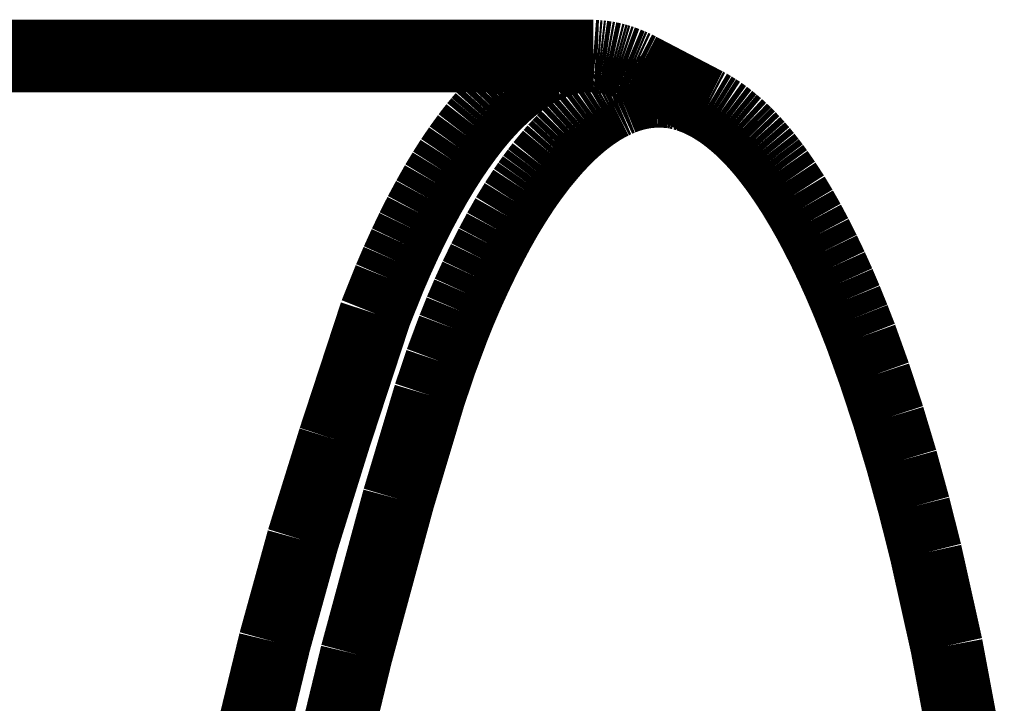
# Model space of a CAD drawing. Extents: x 64 to 646, y -386 to -32.
# Drawn here: x 466 to 467, y -100 to -99 of the extents above; entities that cross this region are included whole.
import ezdxf

# ---------------------------------------------------------------- set-up
doc = ezdxf.new("R2010")
doc.units = 0
doc.layers.add('LAYER_4', color=7, linetype='CONTINUOUS')

# ---------------------------------------------------------------- blocks, each defined once
blk = doc.blocks.new('AIGNBL04020A37')
at = {"layer": 'LAYER_4', "const_width": 0.0882}
blk.add_lwpolyline([(466.6398, -100.0694), (466.6818, -99.896)], dxfattribs=at)
blk = doc.blocks.new('AIGNBL04020A38')
at = {"layer": 'LAYER_4', "const_width": 0.0882}
blk.add_lwpolyline([(466.6818, -99.896), (466.733, -99.7072)], dxfattribs=at)
blk = doc.blocks.new('AIGNBL04020A39')
at = {"layer": 'LAYER_4', "const_width": 0.0882}
blk.add_lwpolyline([(466.733, -99.7072), (466.7708, -99.5809)], dxfattribs=at)
blk = doc.blocks.new('AIGNBL04020A3A')
at = {"layer": 'LAYER_4', "const_width": 0.0882}
blk.add_lwpolyline([(466.7708, -99.5809), (466.7846, -99.54)], dxfattribs=at)
blk = doc.blocks.new('AIGNBL04020A3B')
at = {"layer": 'LAYER_4', "const_width": 0.0882}
blk.add_lwpolyline([(466.7846, -99.54), (466.7997, -99.4995)], dxfattribs=at)
blk = doc.blocks.new('AIGNBL04020A3C')
at = {"layer": 'LAYER_4', "const_width": 0.0882}
blk.add_lwpolyline([(466.7997, -99.4995), (466.8082, -99.4783)], dxfattribs=at)
blk = doc.blocks.new('AIGNBL04020A3D')
at = {"layer": 'LAYER_4', "const_width": 0.0882}
blk.add_lwpolyline([(466.8082, -99.4783), (466.8172, -99.4574)], dxfattribs=at)
blk = doc.blocks.new('AIGNBL04020A3E')
at = {"layer": 'LAYER_4', "const_width": 0.0882}
blk.add_lwpolyline([(466.8172, -99.4574), (466.8267, -99.4366)], dxfattribs=at)
blk = doc.blocks.new('AIGNBL04020A3F')
at = {"layer": 'LAYER_4', "const_width": 0.0882}
blk.add_lwpolyline([(466.8267, -99.4366), (466.8366, -99.416)], dxfattribs=at)
blk = doc.blocks.new('AIGNBL04020A40')
at = {"layer": 'LAYER_4', "const_width": 0.0882}
blk.add_lwpolyline([(466.8366, -99.416), (466.8457, -99.3981)], dxfattribs=at)
blk = doc.blocks.new('AIGNBL04020A41')
at = {"layer": 'LAYER_4', "const_width": 0.0882}
blk.add_lwpolyline([(466.8457, -99.3981), (466.8551, -99.3805)], dxfattribs=at)
blk = doc.blocks.new('AIGNBL04020A42')
at = {"layer": 'LAYER_4', "const_width": 0.0882}
blk.add_lwpolyline([(466.8551, -99.3805), (466.865, -99.363)], dxfattribs=at)
blk = doc.blocks.new('AIGNBL04020A43')
at = {"layer": 'LAYER_4', "const_width": 0.0882}
blk.add_lwpolyline([(466.865, -99.363), (466.8755, -99.3459)], dxfattribs=at)
blk = doc.blocks.new('AIGNBL04020A44')
at = {"layer": 'LAYER_4', "const_width": 0.0882}
blk.add_lwpolyline([(466.8755, -99.3459), (466.8854, -99.3307)], dxfattribs=at)
blk = doc.blocks.new('AIGNBL04020A45')
at = {"layer": 'LAYER_4', "const_width": 0.0882}
blk.add_lwpolyline([(466.8854, -99.3307), (466.8906, -99.3232)], dxfattribs=at)
blk = doc.blocks.new('AIGNBL04020A46')
at = {"layer": 'LAYER_4', "const_width": 0.0882}
blk.add_lwpolyline([(466.8906, -99.3232), (466.8959, -99.3158)], dxfattribs=at)
blk = doc.blocks.new('AIGNBL04020A47')
at = {"layer": 'LAYER_4', "const_width": 0.0882}
blk.add_lwpolyline([(466.8959, -99.3158), (466.9014, -99.3084)], dxfattribs=at)
blk = doc.blocks.new('AIGNBL04020A48')
at = {"layer": 'LAYER_4', "const_width": 0.0882}
blk.add_lwpolyline([(466.9014, -99.3084), (466.9069, -99.3012)], dxfattribs=at)
blk = doc.blocks.new('AIGNBL04020A49')
at = {"layer": 'LAYER_4', "const_width": 0.0882}
blk.add_lwpolyline([(466.9069, -99.3012), (466.9127, -99.2942)], dxfattribs=at)
blk = doc.blocks.new('AIGNBL04020A4A')
at = {"layer": 'LAYER_4', "const_width": 0.0882}
blk.add_lwpolyline([(466.9127, -99.2942), (466.9185, -99.2872)], dxfattribs=at)
blk = doc.blocks.new('AIGNBL04020A4B')
at = {"layer": 'LAYER_4', "const_width": 0.0882}
blk.add_lwpolyline([(466.9185, -99.2872), (466.9233, -99.2817)], dxfattribs=at)
blk = doc.blocks.new('AIGNBL04020A4C')
at = {"layer": 'LAYER_4', "const_width": 0.0882}
blk.add_lwpolyline([(466.9233, -99.2817), (466.9282, -99.2764)], dxfattribs=at)
blk = doc.blocks.new('AIGNBL04020A4D')
at = {"layer": 'LAYER_4', "const_width": 0.0882}
blk.add_lwpolyline([(466.9282, -99.2764), (466.9331, -99.2712)], dxfattribs=at)
blk = doc.blocks.new('AIGNBL04020A4E')
at = {"layer": 'LAYER_4', "const_width": 0.0882}
blk.add_lwpolyline([(466.9331, -99.2712), (466.9382, -99.266)], dxfattribs=at)
blk = doc.blocks.new('AIGNBL04020A4F')
at = {"layer": 'LAYER_4', "const_width": 0.0882}
blk.add_lwpolyline([(466.9382, -99.266), (466.9434, -99.2611)], dxfattribs=at)
blk = doc.blocks.new('AIGNBL04020A50')
at = {"layer": 'LAYER_4', "const_width": 0.0882}
blk.add_lwpolyline([(466.9434, -99.2611), (466.9488, -99.2562)], dxfattribs=at)
blk = doc.blocks.new('AIGNBL04020A51')
at = {"layer": 'LAYER_4', "const_width": 0.0882}
blk.add_lwpolyline([(466.9488, -99.2562), (466.9542, -99.2515)], dxfattribs=at)
blk = doc.blocks.new('AIGNBL04020A52')
at = {"layer": 'LAYER_4', "const_width": 0.0882}
blk.add_lwpolyline([(466.9542, -99.2515), (466.9598, -99.2469)], dxfattribs=at)
blk = doc.blocks.new('AIGNBL04020A53')
at = {"layer": 'LAYER_4', "const_width": 0.0882}
blk.add_lwpolyline([(466.9598, -99.2469), (466.9647, -99.2432)], dxfattribs=at)
blk = doc.blocks.new('AIGNBL04020A54')
at = {"layer": 'LAYER_4', "const_width": 0.0882}
blk.add_lwpolyline([(466.9647, -99.2432), (466.9696, -99.2396)], dxfattribs=at)
blk = doc.blocks.new('AIGNBL04020A55')
at = {"layer": 'LAYER_4', "const_width": 0.0882}
blk.add_lwpolyline([(466.9696, -99.2396), (466.9747, -99.2362)], dxfattribs=at)
blk = doc.blocks.new('AIGNBL04020A56')
at = {"layer": 'LAYER_4', "const_width": 0.0882}
blk.add_lwpolyline([(466.9747, -99.2362), (466.9798, -99.2329)], dxfattribs=at)
blk = doc.blocks.new('AIGNBL04020A57')
at = {"layer": 'LAYER_4', "const_width": 0.0882}
blk.add_lwpolyline([(466.9798, -99.2329), (466.9851, -99.2298)], dxfattribs=at)
blk = doc.blocks.new('AIGNBL04020A58')
at = {"layer": 'LAYER_4', "const_width": 0.0882}
blk.add_lwpolyline([(466.9851, -99.2298), (466.9877, -99.2283)], dxfattribs=at)
blk = doc.blocks.new('AIGNBL04020A59')
at = {"layer": 'LAYER_4', "const_width": 0.0882}
blk.add_lwpolyline([(466.9877, -99.2283), (466.9904, -99.2269)], dxfattribs=at)
blk = doc.blocks.new('AIGNBL04020A5A')
at = {"layer": 'LAYER_4', "const_width": 0.0882}
blk.add_lwpolyline([(466.9904, -99.2269), (466.9932, -99.2255)], dxfattribs=at)
blk = doc.blocks.new('AIGNBL04020A5B')
at = {"layer": 'LAYER_4', "const_width": 0.0882}
blk.add_lwpolyline([(466.9932, -99.2255), (466.9959, -99.2241)], dxfattribs=at)
blk = doc.blocks.new('AIGNBL04020A5C')
at = {"layer": 'LAYER_4', "const_width": 0.0882}
blk.add_lwpolyline([(466.9959, -99.2241), (466.9987, -99.2229)], dxfattribs=at)
blk = doc.blocks.new('AIGNBL04020A5D')
at = {"layer": 'LAYER_4', "const_width": 0.0882}
blk.add_lwpolyline([(466.9987, -99.2229), (467.0015, -99.2216)], dxfattribs=at)
blk = doc.blocks.new('AIGNBL04020A5E')
at = {"layer": 'LAYER_4', "const_width": 0.0882}
blk.add_lwpolyline([(467.0015, -99.2216), (467.0046, -99.2204)], dxfattribs=at)
blk = doc.blocks.new('AIGNBL04020A5F')
at = {"layer": 'LAYER_4', "const_width": 0.0882}
blk.add_lwpolyline([(467.0046, -99.2204), (467.0078, -99.2191)], dxfattribs=at)
blk = doc.blocks.new('AIGNBL04020A60')
at = {"layer": 'LAYER_4', "const_width": 0.0882}
blk.add_lwpolyline([(467.0078, -99.2191), (467.011, -99.218)], dxfattribs=at)
blk = doc.blocks.new('AIGNBL04020A61')
at = {"layer": 'LAYER_4', "const_width": 0.0882}
blk.add_lwpolyline([(467.011, -99.218), (467.0142, -99.2169)], dxfattribs=at)
blk = doc.blocks.new('AIGNBL04020A62')
at = {"layer": 'LAYER_4', "const_width": 0.0882}
blk.add_lwpolyline([(467.0142, -99.2169), (467.0175, -99.2159)], dxfattribs=at)
blk = doc.blocks.new('AIGNBL04020A63')
at = {"layer": 'LAYER_4', "const_width": 0.0882}
blk.add_lwpolyline([(467.0175, -99.2159), (467.0208, -99.215)], dxfattribs=at)
blk = doc.blocks.new('AIGNBL04020A64')
at = {"layer": 'LAYER_4', "const_width": 0.0882}
blk.add_lwpolyline([(467.0208, -99.215), (467.0241, -99.2142)], dxfattribs=at)
blk = doc.blocks.new('AIGNBL04020A65')
at = {"layer": 'LAYER_4', "const_width": 0.0882}
blk.add_lwpolyline([(467.0241, -99.2142), (467.0274, -99.2135)], dxfattribs=at)
blk = doc.blocks.new('AIGNBL04020A66')
at = {"layer": 'LAYER_4', "const_width": 0.0882}
blk.add_lwpolyline([(467.0274, -99.2135), (467.03, -99.213)], dxfattribs=at)
blk = doc.blocks.new('AIGNBL04020A67')
at = {"layer": 'LAYER_4', "const_width": 0.0882}
blk.add_lwpolyline([(467.03, -99.213), (467.0325, -99.2126)], dxfattribs=at)
blk = doc.blocks.new('AIGNBL04020A68')
at = {"layer": 'LAYER_4', "const_width": 0.0882}
blk.add_lwpolyline([(467.0325, -99.2126), (467.0351, -99.2122)], dxfattribs=at)
blk = doc.blocks.new('AIGNBL04020A69')
at = {"layer": 'LAYER_4', "const_width": 0.0882}
blk.add_lwpolyline([(467.0351, -99.2122), (467.0377, -99.2119)], dxfattribs=at)
blk = doc.blocks.new('AIGNBL04020A6A')
at = {"layer": 'LAYER_4', "const_width": 0.0882}
blk.add_lwpolyline([(467.0377, -99.2119), (467.0403, -99.2117)], dxfattribs=at)
blk = doc.blocks.new('AIGNBL04020A6B')
at = {"layer": 'LAYER_4', "const_width": 0.0882}
blk.add_lwpolyline([(467.0403, -99.2117), (467.0429, -99.2115)], dxfattribs=at)
blk = doc.blocks.new('AIGNBL04020A6C')
at = {"layer": 'LAYER_4', "const_width": 0.0882}
blk.add_lwpolyline([(467.0429, -99.2115), (467.0455, -99.2113)], dxfattribs=at)
blk = doc.blocks.new('AIGNBL04020A6D')
at = {"layer": 'LAYER_4', "const_width": 0.0882}
blk.add_lwpolyline([(467.0455, -99.2113), (467.0481, -99.2113)], dxfattribs=at)
blk = doc.blocks.new('AIGNBL04020A6E')
at = {"layer": 'LAYER_4', "const_width": 0.0882}
blk.add_lwpolyline([(467.0481, -99.2113), (467.0504, -99.2112)], dxfattribs=at)
blk = doc.blocks.new('AIGNBL04020A6F')
at = {"layer": 'LAYER_4', "const_width": 0.0882}
blk.add_lwpolyline([(467.0504, -99.2112), (467.0526, -99.2113)], dxfattribs=at)
blk = doc.blocks.new('AIGNBL04020A70')
at = {"layer": 'LAYER_4', "const_width": 0.0882}
blk.add_lwpolyline([(467.0526, -99.2113), (467.0549, -99.2114)], dxfattribs=at)
blk = doc.blocks.new('AIGNBL04020A71')
at = {"layer": 'LAYER_4', "const_width": 0.0882}
blk.add_lwpolyline([(467.0549, -99.2114), (467.0572, -99.2115)], dxfattribs=at)
blk = doc.blocks.new('AIGNBL04020A72')
at = {"layer": 'LAYER_4', "const_width": 0.0882}
blk.add_lwpolyline([(467.0572, -99.2115), (467.0595, -99.2117)], dxfattribs=at)
blk = doc.blocks.new('AIGNBL04020A73')
at = {"layer": 'LAYER_4', "const_width": 0.0882}
blk.add_lwpolyline([(467.0595, -99.2117), (467.0617, -99.2119)], dxfattribs=at)
blk = doc.blocks.new('AIGNBL04020A74')
at = {"layer": 'LAYER_4', "const_width": 0.0882}
blk.add_lwpolyline([(467.0617, -99.2119), (467.064, -99.2121)], dxfattribs=at)
blk = doc.blocks.new('AIGNBL04020A75')
at = {"layer": 'LAYER_4', "const_width": 0.0882}
blk.add_lwpolyline([(467.064, -99.2121), (467.0663, -99.2125)], dxfattribs=at)
blk = doc.blocks.new('AIGNBL04020A76')
at = {"layer": 'LAYER_4', "const_width": 0.0882}
blk.add_lwpolyline([(467.0663, -99.2125), (467.0685, -99.2128)], dxfattribs=at)
blk = doc.blocks.new('AIGNBL04020A77')
at = {"layer": 'LAYER_4', "const_width": 0.0882}
blk.add_lwpolyline([(467.0685, -99.2128), (467.0707, -99.2132)], dxfattribs=at)
blk = doc.blocks.new('AIGNBL04020A78')
at = {"layer": 'LAYER_4', "const_width": 0.0882}
blk.add_lwpolyline([(467.0707, -99.2132), (467.073, -99.2136)], dxfattribs=at)
blk = doc.blocks.new('AIGNBL04020A79')
at = {"layer": 'LAYER_4', "const_width": 0.0882}
blk.add_lwpolyline([(467.073, -99.2136), (467.0752, -99.2141)], dxfattribs=at)
blk = doc.blocks.new('AIGNBL04020A7A')
at = {"layer": 'LAYER_4', "const_width": 0.0882}
blk.add_lwpolyline([(467.0752, -99.2141), (467.0774, -99.2147)], dxfattribs=at)
blk = doc.blocks.new('AIGNBL04020A7B')
at = {"layer": 'LAYER_4', "const_width": 0.0882}
blk.add_lwpolyline([(467.0774, -99.2147), (467.0796, -99.2152)], dxfattribs=at)
blk = doc.blocks.new('AIGNBL04020A7C')
at = {"layer": 'LAYER_4', "const_width": 0.0882}
blk.add_lwpolyline([(467.0796, -99.2152), (467.0818, -99.2158)], dxfattribs=at)
blk = doc.blocks.new('AIGNBL04020A7D')
at = {"layer": 'LAYER_4', "const_width": 0.0882}
blk.add_lwpolyline([(467.0818, -99.2158), (467.084, -99.2165)], dxfattribs=at)
blk = doc.blocks.new('AIGNBL04020A7E')
at = {"layer": 'LAYER_4', "const_width": 0.0882}
blk.add_lwpolyline([(467.084, -99.2165), (467.0867, -99.2173)], dxfattribs=at)
blk = doc.blocks.new('AIGNBL04020A7F')
at = {"layer": 'LAYER_4', "const_width": 0.0882}
blk.add_lwpolyline([(467.0867, -99.2173), (467.0894, -99.2183)], dxfattribs=at)
blk = doc.blocks.new('AIGNBL04020A80')
at = {"layer": 'LAYER_4', "const_width": 0.0882}
blk.add_lwpolyline([(467.0894, -99.2183), (467.0921, -99.2193)], dxfattribs=at)
blk = doc.blocks.new('AIGNBL04020A81')
at = {"layer": 'LAYER_4', "const_width": 0.0882}
blk.add_lwpolyline([(467.0921, -99.2193), (467.0947, -99.2203)], dxfattribs=at)
blk = doc.blocks.new('AIGNBL04020A82')
at = {"layer": 'LAYER_4', "const_width": 0.0882}
blk.add_lwpolyline([(467.0947, -99.2203), (467.0973, -99.2214)], dxfattribs=at)
blk = doc.blocks.new('AIGNBL04020A83')
at = {"layer": 'LAYER_4', "const_width": 0.0882}
blk.add_lwpolyline([(467.0973, -99.2214), (467.0999, -99.2226)], dxfattribs=at)
blk = doc.blocks.new('AIGNBL04020A84')
at = {"layer": 'LAYER_4', "const_width": 0.0882}
blk.add_lwpolyline([(467.0999, -99.2226), (467.1025, -99.2238)], dxfattribs=at)
blk = doc.blocks.new('AIGNBL04020A85')
at = {"layer": 'LAYER_4', "const_width": 0.0882}
blk.add_lwpolyline([(467.1025, -99.2238), (467.105, -99.2251)], dxfattribs=at)
blk = doc.blocks.new('AIGNBL04020A86')
at = {"layer": 'LAYER_4', "const_width": 0.0882}
blk.add_lwpolyline([(467.105, -99.2251), (467.1076, -99.2264)], dxfattribs=at)
blk = doc.blocks.new('AIGNBL04020A87')
at = {"layer": 'LAYER_4', "const_width": 0.0882}
blk.add_lwpolyline([(467.1076, -99.2264), (467.1101, -99.2277)], dxfattribs=at)
blk = doc.blocks.new('AIGNBL04020A88')
at = {"layer": 'LAYER_4', "const_width": 0.0882}
blk.add_lwpolyline([(467.1101, -99.2277), (467.115, -99.2306)], dxfattribs=at)
blk = doc.blocks.new('AIGNBL04020A89')
at = {"layer": 'LAYER_4', "const_width": 0.0882}
blk.add_lwpolyline([(467.115, -99.2306), (467.1198, -99.2336)], dxfattribs=at)
blk = doc.blocks.new('AIGNBL04020A8A')
at = {"layer": 'LAYER_4', "const_width": 0.0882}
blk.add_lwpolyline([(467.1198, -99.2336), (467.1246, -99.2367)], dxfattribs=at)
blk = doc.blocks.new('AIGNBL04020A8B')
at = {"layer": 'LAYER_4', "const_width": 0.0882}
blk.add_lwpolyline([(467.1246, -99.2367), (467.13, -99.2406)], dxfattribs=at)
blk = doc.blocks.new('AIGNBL04020A8C')
at = {"layer": 'LAYER_4', "const_width": 0.0882}
blk.add_lwpolyline([(467.13, -99.2406), (467.1353, -99.2447)], dxfattribs=at)
blk = doc.blocks.new('AIGNBL04020A8D')
at = {"layer": 'LAYER_4', "const_width": 0.0882}
blk.add_lwpolyline([(467.1353, -99.2447), (467.1404, -99.2489)], dxfattribs=at)
blk = doc.blocks.new('AIGNBL04020A8E')
at = {"layer": 'LAYER_4', "const_width": 0.0882}
blk.add_lwpolyline([(467.1404, -99.2489), (467.1455, -99.2532)], dxfattribs=at)
blk = doc.blocks.new('AIGNBL04020A8F')
at = {"layer": 'LAYER_4', "const_width": 0.0882}
blk.add_lwpolyline([(467.1455, -99.2532), (467.1504, -99.2577)], dxfattribs=at)
blk = doc.blocks.new('AIGNBL04020A90')
at = {"layer": 'LAYER_4', "const_width": 0.0882}
blk.add_lwpolyline([(467.1504, -99.2577), (467.1552, -99.2624)], dxfattribs=at)
blk = doc.blocks.new('AIGNBL04020A91')
at = {"layer": 'LAYER_4', "const_width": 0.0882}
blk.add_lwpolyline([(467.1552, -99.2624), (467.1599, -99.2671)], dxfattribs=at)
blk = doc.blocks.new('AIGNBL04020A92')
at = {"layer": 'LAYER_4', "const_width": 0.0882}
blk.add_lwpolyline([(467.1599, -99.2671), (467.1645, -99.2719)], dxfattribs=at)
blk = doc.blocks.new('AIGNBL04020A93')
at = {"layer": 'LAYER_4', "const_width": 0.0882}
blk.add_lwpolyline([(467.1645, -99.2719), (467.1698, -99.2778)], dxfattribs=at)
blk = doc.blocks.new('AIGNBL04020A94')
at = {"layer": 'LAYER_4', "const_width": 0.0882}
blk.add_lwpolyline([(467.1698, -99.2778), (467.175, -99.2838)], dxfattribs=at)
blk = doc.blocks.new('AIGNBL04020A95')
at = {"layer": 'LAYER_4', "const_width": 0.0882}
blk.add_lwpolyline([(467.175, -99.2838), (467.18, -99.2899)], dxfattribs=at)
blk = doc.blocks.new('AIGNBL04020A96')
at = {"layer": 'LAYER_4', "const_width": 0.0882}
blk.add_lwpolyline([(467.18, -99.2899), (467.1849, -99.2962)], dxfattribs=at)
blk = doc.blocks.new('AIGNBL04020A97')
at = {"layer": 'LAYER_4', "const_width": 0.0882}
blk.add_lwpolyline([(467.1849, -99.2962), (467.1897, -99.3025)], dxfattribs=at)
blk = doc.blocks.new('AIGNBL04020A98')
at = {"layer": 'LAYER_4', "const_width": 0.0882}
blk.add_lwpolyline([(467.1897, -99.3025), (467.1944, -99.3089)], dxfattribs=at)
blk = doc.blocks.new('AIGNBL04020A99')
at = {"layer": 'LAYER_4', "const_width": 0.0882}
blk.add_lwpolyline([(467.1944, -99.3089), (467.2034, -99.3219)], dxfattribs=at)
blk = doc.blocks.new('AIGNBL04020A9A')
at = {"layer": 'LAYER_4', "const_width": 0.0882}
blk.add_lwpolyline([(467.2034, -99.3219), (467.2136, -99.3376)], dxfattribs=at)
blk = doc.blocks.new('AIGNBL04020A9B')
at = {"layer": 'LAYER_4', "const_width": 0.0882}
blk.add_lwpolyline([(467.2136, -99.3376), (467.2232, -99.3536)], dxfattribs=at)
blk = doc.blocks.new('AIGNBL04020A9C')
at = {"layer": 'LAYER_4', "const_width": 0.0882}
blk.add_lwpolyline([(467.2232, -99.3536), (467.2324, -99.3698)], dxfattribs=at)
blk = doc.blocks.new('AIGNBL04020A9D')
at = {"layer": 'LAYER_4', "const_width": 0.0882}
blk.add_lwpolyline([(467.2324, -99.3698), (467.2412, -99.3863)], dxfattribs=at)
blk = doc.blocks.new('AIGNBL04020A9E')
at = {"layer": 'LAYER_4', "const_width": 0.0882}
blk.add_lwpolyline([(467.2412, -99.3863), (467.2509, -99.4056)], dxfattribs=at)
blk = doc.blocks.new('AIGNBL04020A9F')
at = {"layer": 'LAYER_4', "const_width": 0.0882}
blk.add_lwpolyline([(467.2509, -99.4056), (467.2602, -99.425)], dxfattribs=at)
blk = doc.blocks.new('AIGNBL04020AA0')
at = {"layer": 'LAYER_4', "const_width": 0.0882}
blk.add_lwpolyline([(467.2602, -99.425), (467.2691, -99.4447)], dxfattribs=at)
blk = doc.blocks.new('AIGNBL04020AA1')
at = {"layer": 'LAYER_4', "const_width": 0.0882}
blk.add_lwpolyline([(467.2691, -99.4447), (467.2776, -99.4645)], dxfattribs=at)
blk = doc.blocks.new('AIGNBL04020AA2')
at = {"layer": 'LAYER_4', "const_width": 0.0882}
blk.add_lwpolyline([(467.2776, -99.4645), (467.2868, -99.4872)], dxfattribs=at)
blk = doc.blocks.new('AIGNBL04020AA3')
at = {"layer": 'LAYER_4', "const_width": 0.0882}
blk.add_lwpolyline([(467.2868, -99.4872), (467.2957, -99.51)], dxfattribs=at)
blk = doc.blocks.new('AIGNBL04020AA4')
at = {"layer": 'LAYER_4', "const_width": 0.0882}
blk.add_lwpolyline([(467.2957, -99.51), (467.3122, -99.556)], dxfattribs=at)
blk = doc.blocks.new('AIGNBL04020AA5')
at = {"layer": 'LAYER_4', "const_width": 0.0882}
blk.add_lwpolyline([(467.3122, -99.556), (467.3292, -99.6078)], dxfattribs=at)
blk = doc.blocks.new('AIGNBL04020AA6')
at = {"layer": 'LAYER_4', "const_width": 0.0882}
blk.add_lwpolyline([(467.3292, -99.6078), (467.3449, -99.66)], dxfattribs=at)
blk = doc.blocks.new('AIGNBL04020AA7')
at = {"layer": 'LAYER_4', "const_width": 0.0882}
blk.add_lwpolyline([(467.3449, -99.66), (467.3603, -99.716)], dxfattribs=at)
blk = doc.blocks.new('AIGNBL04020AA8')
at = {"layer": 'LAYER_4', "const_width": 0.0882}
blk.add_lwpolyline([(467.3603, -99.716), (467.3745, -99.7724)], dxfattribs=at)
blk = doc.blocks.new('AIGNBL04020AA9')
at = {"layer": 'LAYER_4', "const_width": 0.0882}
blk.add_lwpolyline([(467.3745, -99.7724), (467.3998, -99.8858)], dxfattribs=at)
blk = doc.blocks.new('AIGNBL04020AAA')
at = {"layer": 'LAYER_4', "const_width": 0.0882}
blk.add_lwpolyline([(467.3998, -99.8858), (467.4259, -100.025)], dxfattribs=at)
blk = doc.blocks.new('AIGNBL04020D21')
at = {"layer": 'LAYER_4', "const_width": 0.0882}
blk.add_lwpolyline([(466.5521, -100.0058), (466.5824, -99.8809)], dxfattribs=at)
blk = doc.blocks.new('AIGNBL04020D22')
at = {"layer": 'LAYER_4', "const_width": 0.0882}
blk.add_lwpolyline([(466.5824, -99.8809), (466.6166, -99.757)], dxfattribs=at)
blk = doc.blocks.new('AIGNBL04020D23')
at = {"layer": 'LAYER_4', "const_width": 0.0882}
blk.add_lwpolyline([(466.6166, -99.757), (466.6548, -99.6343)], dxfattribs=at)
blk = doc.blocks.new('AIGNBL04020D24')
at = {"layer": 'LAYER_4', "const_width": 0.0882}
blk.add_lwpolyline([(466.6548, -99.6343), (466.7049, -99.4817)], dxfattribs=at)
blk = doc.blocks.new('AIGNBL04020D25')
at = {"layer": 'LAYER_4', "const_width": 0.0882}
blk.add_lwpolyline([(466.7049, -99.4817), (466.722, -99.439)], dxfattribs=at)
blk = doc.blocks.new('AIGNBL04020D26')
at = {"layer": 'LAYER_4', "const_width": 0.0882}
blk.add_lwpolyline([(466.722, -99.439), (466.7311, -99.4179)], dxfattribs=at)
blk = doc.blocks.new('AIGNBL04020D27')
at = {"layer": 'LAYER_4', "const_width": 0.0882}
blk.add_lwpolyline([(466.7311, -99.4179), (466.7406, -99.397)], dxfattribs=at)
blk = doc.blocks.new('AIGNBL04020D28')
at = {"layer": 'LAYER_4', "const_width": 0.0882}
blk.add_lwpolyline([(466.7406, -99.397), (466.7496, -99.3782)], dxfattribs=at)
blk = doc.blocks.new('AIGNBL04020D29')
at = {"layer": 'LAYER_4', "const_width": 0.0882}
blk.add_lwpolyline([(466.7496, -99.3782), (466.759, -99.3595)], dxfattribs=at)
blk = doc.blocks.new('AIGNBL04020D2A')
at = {"layer": 'LAYER_4', "const_width": 0.0882}
blk.add_lwpolyline([(466.759, -99.3595), (466.7689, -99.3411)], dxfattribs=at)
blk = doc.blocks.new('AIGNBL04020D2B')
at = {"layer": 'LAYER_4', "const_width": 0.0882}
blk.add_lwpolyline([(466.7689, -99.3411), (466.7792, -99.3229)], dxfattribs=at)
blk = doc.blocks.new('AIGNBL04020D2C')
at = {"layer": 'LAYER_4', "const_width": 0.0882}
blk.add_lwpolyline([(466.7792, -99.3229), (466.788, -99.3083)], dxfattribs=at)
blk = doc.blocks.new('AIGNBL04020D2D')
at = {"layer": 'LAYER_4', "const_width": 0.0882}
blk.add_lwpolyline([(466.788, -99.3083), (466.7971, -99.294)], dxfattribs=at)
blk = doc.blocks.new('AIGNBL04020D2E')
at = {"layer": 'LAYER_4', "const_width": 0.0882}
blk.add_lwpolyline([(466.7971, -99.294), (466.8067, -99.2799)], dxfattribs=at)
blk = doc.blocks.new('AIGNBL04020D2F')
at = {"layer": 'LAYER_4', "const_width": 0.0882}
blk.add_lwpolyline([(466.8067, -99.2799), (466.8167, -99.2661)], dxfattribs=at)
blk = doc.blocks.new('AIGNBL04020D30')
at = {"layer": 'LAYER_4', "const_width": 0.0882}
blk.add_lwpolyline([(466.8167, -99.2661), (466.8262, -99.2538)], dxfattribs=at)
blk = doc.blocks.new('AIGNBL04020D31')
at = {"layer": 'LAYER_4', "const_width": 0.0882}
blk.add_lwpolyline([(466.8262, -99.2538), (466.8312, -99.2478)], dxfattribs=at)
blk = doc.blocks.new('AIGNBL04020D32')
at = {"layer": 'LAYER_4', "const_width": 0.0882}
blk.add_lwpolyline([(466.8312, -99.2478), (466.8362, -99.2419)], dxfattribs=at)
blk = doc.blocks.new('AIGNBL04020D33')
at = {"layer": 'LAYER_4', "const_width": 0.0882}
blk.add_lwpolyline([(466.8362, -99.2419), (466.8414, -99.2361)], dxfattribs=at)
blk = doc.blocks.new('AIGNBL04020D34')
at = {"layer": 'LAYER_4', "const_width": 0.0882}
blk.add_lwpolyline([(466.8414, -99.2361), (466.8467, -99.2304)], dxfattribs=at)
blk = doc.blocks.new('AIGNBL04020D35')
at = {"layer": 'LAYER_4', "const_width": 0.0882}
blk.add_lwpolyline([(466.8467, -99.2304), (466.8521, -99.2249)], dxfattribs=at)
blk = doc.blocks.new('AIGNBL04020D36')
at = {"layer": 'LAYER_4', "const_width": 0.0882}
blk.add_lwpolyline([(466.8521, -99.2249), (466.8577, -99.2195)], dxfattribs=at)
blk = doc.blocks.new('AIGNBL04020D37')
at = {"layer": 'LAYER_4', "const_width": 0.0882}
blk.add_lwpolyline([(466.8577, -99.2195), (466.8625, -99.215)], dxfattribs=at)
blk = doc.blocks.new('AIGNBL04020D38')
at = {"layer": 'LAYER_4', "const_width": 0.0882}
blk.add_lwpolyline([(466.8625, -99.215), (466.8674, -99.2107)], dxfattribs=at)
blk = doc.blocks.new('AIGNBL04020D39')
at = {"layer": 'LAYER_4', "const_width": 0.0882}
blk.add_lwpolyline([(466.8674, -99.2107), (466.8724, -99.2064)], dxfattribs=at)
blk = doc.blocks.new('AIGNBL04020D3A')
at = {"layer": 'LAYER_4', "const_width": 0.0882}
blk.add_lwpolyline([(466.8724, -99.2064), (466.8776, -99.2024)], dxfattribs=at)
blk = doc.blocks.new('AIGNBL04020D3B')
at = {"layer": 'LAYER_4', "const_width": 0.0882}
blk.add_lwpolyline([(466.8776, -99.2024), (466.8828, -99.1984)], dxfattribs=at)
blk = doc.blocks.new('AIGNBL04020D3C')
at = {"layer": 'LAYER_4', "const_width": 0.0882}
blk.add_lwpolyline([(466.8828, -99.1984), (466.8882, -99.1947)], dxfattribs=at)
blk = doc.blocks.new('AIGNBL04020D3D')
at = {"layer": 'LAYER_4', "const_width": 0.0882}
blk.add_lwpolyline([(466.8882, -99.1947), (466.8937, -99.1911)], dxfattribs=at)
blk = doc.blocks.new('AIGNBL04020D3E')
at = {"layer": 'LAYER_4', "const_width": 0.0882}
blk.add_lwpolyline([(466.8937, -99.1911), (466.8965, -99.1894)], dxfattribs=at)
blk = doc.blocks.new('AIGNBL04020D3F')
at = {"layer": 'LAYER_4', "const_width": 0.0882}
blk.add_lwpolyline([(466.8965, -99.1894), (466.8993, -99.1877)], dxfattribs=at)
blk = doc.blocks.new('AIGNBL04020D40')
at = {"layer": 'LAYER_4', "const_width": 0.0882}
blk.add_lwpolyline([(466.8993, -99.1877), (466.9043, -99.185)], dxfattribs=at)
blk = doc.blocks.new('AIGNBL04020D41')
at = {"layer": 'LAYER_4', "const_width": 0.0882}
blk.add_lwpolyline([(466.9043, -99.185), (466.9093, -99.1824)], dxfattribs=at)
blk = doc.blocks.new('AIGNBL04020D42')
at = {"layer": 'LAYER_4', "const_width": 0.0882}
blk.add_lwpolyline([(466.9093, -99.1824), (466.9118, -99.1811)], dxfattribs=at)
blk = doc.blocks.new('AIGNBL04020D43')
at = {"layer": 'LAYER_4', "const_width": 0.0882}
blk.add_lwpolyline([(466.9118, -99.1811), (466.9144, -99.18)], dxfattribs=at)
blk = doc.blocks.new('AIGNBL04020D44')
at = {"layer": 'LAYER_4', "const_width": 0.0882}
blk.add_lwpolyline([(466.9144, -99.18), (466.917, -99.1788)], dxfattribs=at)
blk = doc.blocks.new('AIGNBL04020D45')
at = {"layer": 'LAYER_4', "const_width": 0.0882}
blk.add_lwpolyline([(466.917, -99.1788), (466.9196, -99.1777)], dxfattribs=at)
blk = doc.blocks.new('AIGNBL04020D46')
at = {"layer": 'LAYER_4', "const_width": 0.0882}
blk.add_lwpolyline([(466.9196, -99.1777), (466.9223, -99.1767)], dxfattribs=at)
blk = doc.blocks.new('AIGNBL04020D47')
at = {"layer": 'LAYER_4', "const_width": 0.0882}
blk.add_lwpolyline([(466.9223, -99.1767), (466.9249, -99.1757)], dxfattribs=at)
blk = doc.blocks.new('AIGNBL04020D48')
at = {"layer": 'LAYER_4', "const_width": 0.0882}
blk.add_lwpolyline([(466.9249, -99.1757), (466.9276, -99.1748)], dxfattribs=at)
blk = doc.blocks.new('AIGNBL04020D49')
at = {"layer": 'LAYER_4', "const_width": 0.0882}
blk.add_lwpolyline([(466.9276, -99.1748), (466.9303, -99.1739)], dxfattribs=at)
blk = doc.blocks.new('AIGNBL04020D4A')
at = {"layer": 'LAYER_4', "const_width": 0.0882}
blk.add_lwpolyline([(466.9303, -99.1739), (466.933, -99.1731)], dxfattribs=at)
blk = doc.blocks.new('AIGNBL04020D4B')
at = {"layer": 'LAYER_4', "const_width": 0.0882}
blk.add_lwpolyline([(466.933, -99.1731), (466.9357, -99.1723)], dxfattribs=at)
blk = doc.blocks.new('AIGNBL04020D4C')
at = {"layer": 'LAYER_4', "const_width": 0.0882}
blk.add_lwpolyline([(466.9357, -99.1723), (466.9384, -99.1717)], dxfattribs=at)
blk = doc.blocks.new('AIGNBL04020D4D')
at = {"layer": 'LAYER_4', "const_width": 0.0882}
blk.add_lwpolyline([(466.9384, -99.1717), (466.9412, -99.171)], dxfattribs=at)
blk = doc.blocks.new('AIGNBL04020D4E')
at = {"layer": 'LAYER_4', "const_width": 0.0882}
blk.add_lwpolyline([(466.9412, -99.171), (466.9438, -99.1705)], dxfattribs=at)
blk = doc.blocks.new('AIGNBL04020D4F')
at = {"layer": 'LAYER_4', "const_width": 0.0882}
blk.add_lwpolyline([(466.9438, -99.1705), (466.9464, -99.17)], dxfattribs=at)
blk = doc.blocks.new('AIGNBL04020D50')
at = {"layer": 'LAYER_4', "const_width": 0.0882}
blk.add_lwpolyline([(466.9464, -99.17), (466.949, -99.1696)], dxfattribs=at)
blk = doc.blocks.new('AIGNBL04020D51')
at = {"layer": 'LAYER_4', "const_width": 0.0882}
blk.add_lwpolyline([(466.949, -99.1696), (466.9516, -99.1693)], dxfattribs=at)
blk = doc.blocks.new('AIGNBL04020D52')
at = {"layer": 'LAYER_4', "const_width": 0.0882}
blk.add_lwpolyline([(466.9516, -99.1693), (466.9542, -99.1689)], dxfattribs=at)
blk = doc.blocks.new('AIGNBL04020D53')
at = {"layer": 'LAYER_4', "const_width": 0.0882}
blk.add_lwpolyline([(466.9542, -99.1689), (466.9568, -99.1687)], dxfattribs=at)
blk = doc.blocks.new('AIGNBL04020D54')
at = {"layer": 'LAYER_4', "const_width": 0.0882}
blk.add_lwpolyline([(466.9568, -99.1687), (466.9594, -99.1685)], dxfattribs=at)
blk = doc.blocks.new('AIGNBL04020D55')
at = {"layer": 'LAYER_4', "const_width": 0.0882}
blk.add_lwpolyline([(466.9594, -99.1685), (466.9621, -99.1684)], dxfattribs=at)
blk = doc.blocks.new('AIGNBL04020D56')
at = {"layer": 'LAYER_4', "const_width": 0.0882}
blk.add_lwpolyline([(466.9621, -99.1684), (466.9647, -99.1683)], dxfattribs=at)
blk = doc.blocks.new('AIGNBL04020D57')
at = {"layer": 'LAYER_4', "const_width": 0.0882}
blk.add_lwpolyline([(466.9647, -99.1683), (466.9673, -99.1683)], dxfattribs=at)
blk = doc.blocks.new('AIGNBL04020D58')
at = {"layer": 'LAYER_4', "const_width": 0.0882}
blk.add_lwpolyline([(466.9673, -99.1683), (466.97, -99.1683)], dxfattribs=at)
blk = doc.blocks.new('AIGNBL04020D59')
at = {"layer": 'LAYER_4', "const_width": 0.0882}
blk.add_lwpolyline([(466.97, -99.1683), (466.9726, -99.1685)], dxfattribs=at)
blk = doc.blocks.new('AIGNBL04020D5A')
at = {"layer": 'LAYER_4', "const_width": 0.0882}
blk.add_lwpolyline([(466.9726, -99.1685), (466.9752, -99.1686)], dxfattribs=at)
blk = doc.blocks.new('AIGNBL04020D5B')
at = {"layer": 'LAYER_4', "const_width": 0.0882}
blk.add_lwpolyline([(466.9752, -99.1686), (466.9778, -99.1688)], dxfattribs=at)
blk = doc.blocks.new('AIGNBL04020D5C')
at = {"layer": 'LAYER_4', "const_width": 0.0882}
blk.add_lwpolyline([(466.9778, -99.1688), (466.9804, -99.1691)], dxfattribs=at)
blk = doc.blocks.new('AIGNBL04020D5D')
at = {"layer": 'LAYER_4', "const_width": 0.0882}
blk.add_lwpolyline([(466.9804, -99.1691), (466.9831, -99.1695)], dxfattribs=at)
blk = doc.blocks.new('AIGNBL04020D5E')
at = {"layer": 'LAYER_4', "const_width": 0.0882}
blk.add_lwpolyline([(466.9831, -99.1695), (466.9859, -99.1699)], dxfattribs=at)
blk = doc.blocks.new('AIGNBL04020D5F')
at = {"layer": 'LAYER_4', "const_width": 0.0882}
blk.add_lwpolyline([(466.9859, -99.1699), (466.9887, -99.1704)], dxfattribs=at)
blk = doc.blocks.new('AIGNBL04020D60')
at = {"layer": 'LAYER_4', "const_width": 0.0882}
blk.add_lwpolyline([(466.9887, -99.1704), (466.9915, -99.171)], dxfattribs=at)
blk = doc.blocks.new('AIGNBL04020D61')
at = {"layer": 'LAYER_4', "const_width": 0.0882}
blk.add_lwpolyline([(466.9915, -99.171), (466.9943, -99.1716)], dxfattribs=at)
blk = doc.blocks.new('AIGNBL04020D62')
at = {"layer": 'LAYER_4', "const_width": 0.0882}
blk.add_lwpolyline([(466.9943, -99.1716), (466.997, -99.1723)], dxfattribs=at)
blk = doc.blocks.new('AIGNBL04020D63')
at = {"layer": 'LAYER_4', "const_width": 0.0882}
blk.add_lwpolyline([(466.997, -99.1723), (466.9998, -99.1731)], dxfattribs=at)
blk = doc.blocks.new('AIGNBL04020D64')
at = {"layer": 'LAYER_4', "const_width": 0.0882}
blk.add_lwpolyline([(466.9998, -99.1731), (467.0025, -99.1739)], dxfattribs=at)
blk = doc.blocks.new('AIGNBL04020D65')
at = {"layer": 'LAYER_4', "const_width": 0.0882}
blk.add_lwpolyline([(467.0025, -99.1739), (467.0052, -99.1748)], dxfattribs=at)
blk = doc.blocks.new('AIGNBL04020D66')
at = {"layer": 'LAYER_4', "const_width": 0.0882}
blk.add_lwpolyline([(467.0052, -99.1748), (467.0079, -99.1758)], dxfattribs=at)
blk = doc.blocks.new('AIGNBL04020D67')
at = {"layer": 'LAYER_4', "const_width": 0.0882}
blk.add_lwpolyline([(467.0079, -99.1758), (467.0106, -99.1768)], dxfattribs=at)
blk = doc.blocks.new('AIGNBL04020D68')
at = {"layer": 'LAYER_4', "const_width": 0.0882}
blk.add_lwpolyline([(467.0106, -99.1768), (467.0132, -99.1779)], dxfattribs=at)
blk = doc.blocks.new('AIGNBL04020D69')
at = {"layer": 'LAYER_4', "const_width": 0.0882}
blk.add_lwpolyline([(467.0132, -99.1779), (467.0159, -99.179)], dxfattribs=at)
blk = doc.blocks.new('AIGNBL04020D6A')
at = {"layer": 'LAYER_4', "const_width": 0.0882}
blk.add_lwpolyline([(467.0159, -99.179), (467.0185, -99.1801)], dxfattribs=at)
blk = doc.blocks.new('AIGNBL04020D6B')
at = {"layer": 'LAYER_4', "const_width": 0.0882}
blk.add_lwpolyline([(467.0185, -99.1801), (467.0211, -99.1813)], dxfattribs=at)
blk = doc.blocks.new('AIGNBL04020D6C')
at = {"layer": 'LAYER_4', "const_width": 0.0882}
blk.add_lwpolyline([(467.0211, -99.1813), (467.0236, -99.1826)], dxfattribs=at)
blk = doc.blocks.new('AIGNBL04020D6D')
at = {"layer": 'LAYER_4', "const_width": 0.0882}
blk.add_lwpolyline([(467.0236, -99.1826), (467.0262, -99.1839)], dxfattribs=at)
blk = doc.blocks.new('AIGNBL04020D6E')
at = {"layer": 'LAYER_4', "const_width": 0.0882}
blk.add_lwpolyline([(467.0262, -99.1839), (467.1059, -99.2255)], dxfattribs=at)
blk = doc.blocks.new('AIGNBL04020DE7')
at = {"layer": 'LAYER_4', "const_width": 0.0882}
blk.add_lwpolyline([(465.8721, -99.1682), (466.9673, -99.1683)], dxfattribs=at)
blk = doc.blocks.new('AIGNBL04010922')
at = {"layer": 'LAYER_4'}
for name in ['AIGNBL04020DE7', 'AIGNBL04020D4B', 'AIGNBL04020D4C', 'AIGNBL04020D4D', 'AIGNBL04020D4E', 'AIGNBL04020D4F', 'AIGNBL04020D50', 'AIGNBL04020D51', 'AIGNBL04020D52', 'AIGNBL04020D53', 'AIGNBL04020D54', 'AIGNBL04020D55', 'AIGNBL04020D56', 'AIGNBL04020D57', 'AIGNBL04020D58', 'AIGNBL04020D59', 'AIGNBL04020D5A', 'AIGNBL04020D5B', 'AIGNBL04020D5C', 'AIGNBL04020D5D', 'AIGNBL04020D5E', 'AIGNBL04020D5F', 'AIGNBL04020D60', 'AIGNBL04020D61', 'AIGNBL04020D62', 'AIGNBL04020D63', 'AIGNBL04020D41', 'AIGNBL04020D42', 'AIGNBL04020D43', 'AIGNBL04020D44', 'AIGNBL04020D45', 'AIGNBL04020D46', 'AIGNBL04020D47', 'AIGNBL04020D48', 'AIGNBL04020D49', 'AIGNBL04020D4A', 'AIGNBL04020D64', 'AIGNBL04020D65', 'AIGNBL04020D66', 'AIGNBL04020D67', 'AIGNBL04020D68', 'AIGNBL04020D69', 'AIGNBL04020D6A', 'AIGNBL04020D6B', 'AIGNBL04020D6C', 'AIGNBL04020D6D', 'AIGNBL04020D6E', 'AIGNBL04020D3C', 'AIGNBL04020D3D', 'AIGNBL04020D3E', 'AIGNBL04020D3F', 'AIGNBL04020D40', 'AIGNBL04020D39', 'AIGNBL04020D3A', 'AIGNBL04020D3B', 'AIGNBL04020D36', 'AIGNBL04020D37', 'AIGNBL04020D38', 'AIGNBL04020A5F', 'AIGNBL04020A60', 'AIGNBL04020A61', 'AIGNBL04020A62', 'AIGNBL04020A63', 'AIGNBL04020A64', 'AIGNBL04020A65', 'AIGNBL04020A66', 'AIGNBL04020A67', 'AIGNBL04020A68', 'AIGNBL04020A69', 'AIGNBL04020A6A', 'AIGNBL04020A6B', 'AIGNBL04020A6C', 'AIGNBL04020A6D', 'AIGNBL04020A6E', 'AIGNBL04020A6F', 'AIGNBL04020A70', 'AIGNBL04020A71', 'AIGNBL04020A72', 'AIGNBL04020A73', 'AIGNBL04020A74', 'AIGNBL04020A75', 'AIGNBL04020A76', 'AIGNBL04020A77', 'AIGNBL04020A78', 'AIGNBL04020A79', 'AIGNBL04020A7A', 'AIGNBL04020A7B', 'AIGNBL04020A7C', 'AIGNBL04020A7D', 'AIGNBL04020A7E', 'AIGNBL04020A7F', 'AIGNBL04020A80', 'AIGNBL04020A81', 'AIGNBL04020A82', 'AIGNBL04020D34', 'AIGNBL04020D35', 'AIGNBL04020A57', 'AIGNBL04020A58', 'AIGNBL04020A59', 'AIGNBL04020A5A', 'AIGNBL04020A5B', 'AIGNBL04020A5C', 'AIGNBL04020A5D', 'AIGNBL04020A5E', 'AIGNBL04020A83', 'AIGNBL04020A84', 'AIGNBL04020A85', 'AIGNBL04020A86', 'AIGNBL04020A87', 'AIGNBL04020A88', 'AIGNBL04020A89', 'AIGNBL04020D32', 'AIGNBL04020D33', 'AIGNBL04020A53', 'AIGNBL04020A54', 'AIGNBL04020A55', 'AIGNBL04020A56', 'AIGNBL04020A8A', 'AIGNBL04020A8B', 'AIGNBL04020A8C', 'AIGNBL04020D30', 'AIGNBL04020D31', 'AIGNBL04020A50', 'AIGNBL04020A51', 'AIGNBL04020A52', 'AIGNBL04020A8D', 'AIGNBL04020A8E', 'AIGNBL04020A8F', 'AIGNBL04020D2F', 'AIGNBL04020A4E', 'AIGNBL04020A4F', 'AIGNBL04020A90', 'AIGNBL04020A91', 'AIGNBL04020A92', 'AIGNBL04020D2E', 'AIGNBL04020A4C', 'AIGNBL04020A4D', 'AIGNBL04020A93', 'AIGNBL04020A94', 'AIGNBL04020A4A', 'AIGNBL04020A4B', 'AIGNBL04020A95', 'AIGNBL04020A96', 'AIGNBL04020D2D', 'AIGNBL04020A48', 'AIGNBL04020A49', 'AIGNBL04020A97', 'AIGNBL04020A98', 'AIGNBL04020D2C', 'AIGNBL04020A46', 'AIGNBL04020A47', 'AIGNBL04020A99', 'AIGNBL04020D2B', 'AIGNBL04020A45', 'AIGNBL04020A9A', 'AIGNBL04020A44', 'AIGNBL04020A9B', 'AIGNBL04020D2A', 'AIGNBL04020A43', 'AIGNBL04020D29', 'AIGNBL04020A42', 'AIGNBL04020A9C', 'AIGNBL04020A9D', 'AIGNBL04020D28', 'AIGNBL04020A41', 'AIGNBL04020A9E', 'AIGNBL04020D27', 'AIGNBL04020A40', 'AIGNBL04020A9F', 'AIGNBL04020D26', 'AIGNBL04020A3F', 'AIGNBL04020AA0', 'AIGNBL04020D25', 'AIGNBL04020A3E', 'AIGNBL04020AA1', 'AIGNBL04020A3D', 'AIGNBL04020AA2', 'AIGNBL04020D24', 'AIGNBL04020A3C', 'AIGNBL04020AA3', 'AIGNBL04020A3B', 'AIGNBL04020AA4', 'AIGNBL04020A3A', 'AIGNBL04020AA5', 'AIGNBL04020A39', 'AIGNBL04020AA6', 'AIGNBL04020D23', 'AIGNBL04020AA7', 'AIGNBL04020A38', 'AIGNBL04020AA8', 'AIGNBL04020D22', 'AIGNBL04020AA9', 'AIGNBL04020D21', 'AIGNBL04020AAA', 'AIGNBL04020A37']:
    blk.add_blockref(name, (0, 0), dxfattribs=at)

msp = doc.modelspace()

# ---------------------------------------------------------------- block references
at = {"layer": 'LAYER_4'}
msp.add_blockref('AIGNBL04010922', (0, 0), dxfattribs=at)

doc.saveas('drawing.dxf')
